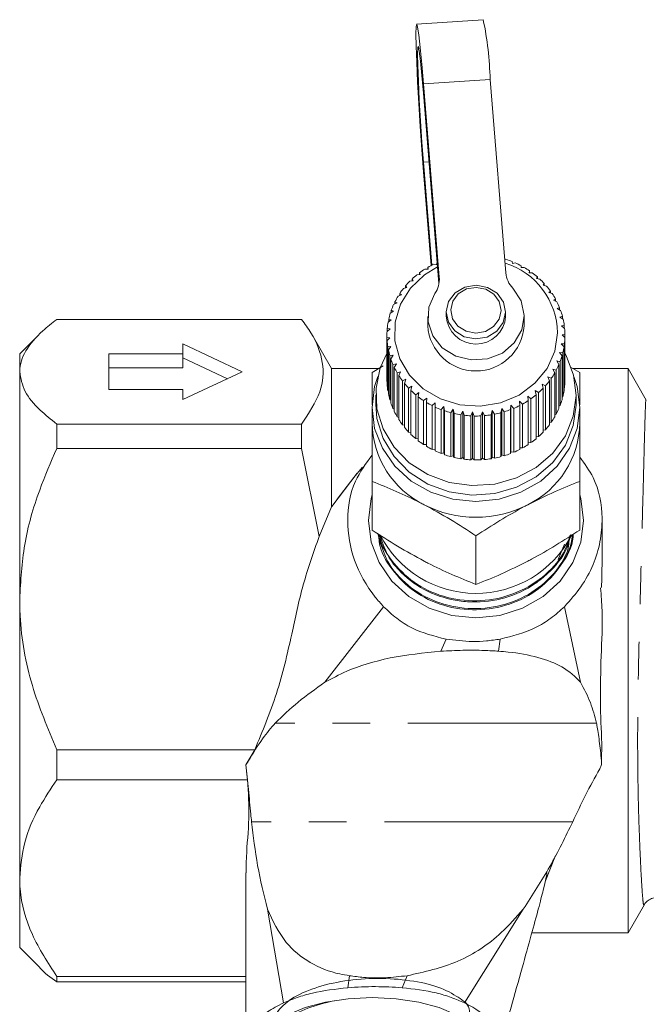
# Model space of a CAD drawing. Units: millimetres. Extents: x 150 to 271, y 34 to 283.
# Drawn here: x 151 to 172, y 54 to 87 of the extents above; entities that cross this region are included whole.
import ezdxf

# ---------------------------------------------------------------- set-up
doc = ezdxf.new("R2010")
doc.units = ezdxf.units.MM
doc.linetypes.add('PHANTOM', pattern=[12.7, 6.35, -1.27, 1.27, -1.27, 1.27, -1.27])

msp = doc.modelspace()

# ---------------------------------------------------------------- linework, layer by layer
at = {"color": 7, "linetype": 'Continuous', "lineweight": 15}
for p, q in [((166.427, 87.414), (164.183, 87.264)), ((164.946, 78.736), (164.417, 85.251)), ((166.661, 85.401), (167.19, 78.885)), ((164.937, 78.53), (164.417, 84.934)), ((164.417, 82.61), (164.698, 79.147)), ((164.417, 82.293), (164.673, 79.134)), ((167.191, 79.344), (167.154, 79.333)), ((167.412, 79.206), (167.402, 79.267)), ((164.568, 79.01), (164.465, 79.014)), ((164.561, 79.071), (164.568, 79.01)), ((164.561, 79.01), (164.561, 79.071)), ((164.853, 79.162), (164.757, 79.176)), ((164.859, 79.224), (164.853, 79.162)), ((167.506, 79.223), (167.412, 79.206)), ((167.703, 79.063), (167.707, 79.125)), ((167.804, 79.071), (167.703, 79.063)), ((167.707, 79.125), (167.707, 79.064)), ((167.975, 78.892), (167.991, 78.952)), ((167.991, 78.952), (167.991, 78.891)), ((164.064, 78.622), (163.952, 78.603)), ((164.031, 78.679), (164.064, 78.622)), ((164.031, 78.616), (164.031, 78.679)), ((164.304, 78.829), (164.196, 78.822)), ((164.283, 78.889), (164.304, 78.829)), ((164.283, 78.828), (164.283, 78.889)), ((168.081, 78.888), (167.975, 78.892)), ((168.223, 78.693), (168.252, 78.751)), ((168.334, 78.678), (168.223, 78.693)), ((168.252, 78.751), (168.252, 78.689)), ((163.852, 78.391), (163.738, 78.361)), ((163.807, 78.445), (163.852, 78.391)), ((163.807, 78.379), (163.807, 78.445)), ((168.444, 78.47), (168.486, 78.525)), ((168.558, 78.443), (168.444, 78.47)), ((168.486, 78.525), (168.486, 78.46)), ((168.636, 78.225), (168.69, 78.275)), ((168.69, 78.275), (168.69, 78.207)), ((163.671, 78.141), (163.556, 78.098)), ((163.613, 78.188), (163.671, 78.141)), ((163.613, 78.119), (163.613, 78.188)), ((168.751, 78.187), (168.636, 78.225)), ((168.796, 77.963), (168.861, 78.006)), ((168.911, 77.912), (168.796, 77.963)), ((168.861, 78.006), (168.861, 77.934)), ((163.329, 77.625), (163.407, 77.591)), ((163.329, 77.545), (163.329, 77.625)), ((163.522, 77.873), (163.407, 77.818)), ((163.453, 77.914), (163.522, 77.873)), ((163.453, 77.84), (163.453, 77.914)), ((168.922, 77.685), (168.998, 77.721)), ((169.035, 77.623), (168.922, 77.685)), ((168.998, 77.721), (168.998, 77.644)), ((160.307, 77.319), (152.057, 77.319)), ((163.329, 77.299), (163.221, 77.222)), ((163.242, 77.324), (163.329, 77.299)), ((163.242, 77.237), (163.242, 77.324)), ((163.407, 77.591), (163.295, 77.525)), ((164.557, 77.418), (164.557, 77.101)), ((165.182, 77.566), (165.182, 77.422)), ((167.182, 77.422), (167.182, 77.566)), ((167.807, 77.101), (167.807, 77.418)), ((169.013, 77.396), (169.097, 77.424)), ((169.122, 77.323), (169.013, 77.396)), ((169.097, 77.424), (169.097, 77.339)), ((163.288, 77.002), (163.185, 76.913)), ((163.193, 77.017), (163.288, 77.002)), ((163.193, 76.92), (163.193, 77.017)), ((169.066, 77.1), (169.159, 77.119)), ((169.171, 77.015), (169.066, 77.1)), ((169.159, 77.119), (169.159, 77.025)), ((151.448, 76.801), (150.807, 76.16)), ((161.317, 75.66), (160.658, 76.801)), ((163.182, 76.784), (163.182, 75.305)), ((163.183, 76.707), (163.285, 76.701)), ((163.183, 75.228), (163.183, 76.707)), ((163.285, 76.701), (163.188, 76.603)), ((169.082, 76.8), (169.182, 76.809)), ((169.18, 76.705), (169.082, 76.8)), ((169.18, 75.226), (169.18, 76.705)), ((169.182, 76.809), (169.182, 75.33)), ((156.307, 76.497), (158.307, 75.557)), ((156.307, 76.155), (156.307, 76.497)), ((163.188, 76.603), (163.188, 75.124)), ((163.212, 76.398), (163.319, 76.403)), ((163.212, 74.918), (163.212, 76.398)), ((163.319, 76.403), (163.231, 76.295)), ((163.231, 76.295), (163.231, 74.816)), ((169.059, 76.501), (169.165, 76.499)), ((169.151, 76.396), (169.059, 76.501)), ((169.151, 74.917), (169.151, 76.396)), ((169.165, 76.499), (169.165, 75.02)), ((150.807, 76.16), (150.807, 75.557)), ((153.807, 74.958), (153.807, 76.155)), ((153.807, 76.155), (156.307, 76.155)), ((156.307, 75.685), (156.307, 76.155)), ((156.307, 76.027), (157.807, 75.322)), ((163.28, 76.093), (163.391, 76.11)), ((163.28, 74.614), (163.28, 76.093)), ((163.391, 76.11), (163.311, 75.993)), ((163.311, 75.993), (163.311, 74.514)), ((169, 76.206), (169.11, 76.193)), ((169.083, 76.092), (169, 76.206)), ((169.083, 74.612), (169.083, 76.092)), ((169.11, 76.193), (169.11, 74.714)), ((153.807, 75.685), (156.307, 75.685)), ((162.894, 75.66), (161.317, 75.66)), ((161.317, 71.003), (161.317, 75.66)), ((162.682, 75.525), (163.052, 75.76)), ((163.386, 75.798), (163.5, 75.826)), ((163.386, 74.319), (163.386, 75.798)), ((163.5, 75.826), (163.429, 75.702)), ((163.429, 75.702), (163.429, 74.223)), ((168.772, 75.643), (168.886, 75.607)), ((168.835, 75.514), (168.772, 75.643)), ((168.903, 75.919), (169.017, 75.894)), ((168.977, 75.796), (168.903, 75.919)), ((168.977, 74.317), (168.977, 75.796)), ((169.017, 75.894), (169.017, 74.415)), ((169.37, 75.713), (169.682, 75.525)), ((171.307, 75.66), (169.458, 75.66)), ((171.922, 74.593), (171.307, 75.66)), ((171.307, 75.66), (171.307, 75.087)), ((150.807, 75.557), (150.807, 67.896)), ((158.307, 75.557), (156.307, 74.616)), ((163.528, 75.516), (163.643, 75.556)), ((163.528, 74.036), (163.528, 75.516)), ((163.643, 75.556), (163.583, 75.424)), ((163.583, 75.424), (163.583, 73.945)), ((163.705, 75.25), (163.819, 75.302)), ((163.819, 75.302), (163.771, 75.165)), ((168.606, 75.384), (168.721, 75.335)), ((168.658, 75.248), (168.606, 75.384)), ((168.721, 75.335), (168.721, 73.856)), ((168.835, 74.035), (168.835, 75.514)), ((168.886, 75.607), (168.886, 74.128)), ((169.182, 75.33), (169.18, 75.329)), ((156.307, 74.958), (153.807, 74.958)), ((156.307, 74.616), (156.307, 74.958)), ((163.188, 75.223), (163.183, 75.228)), ((163.705, 73.771), (163.705, 75.25)), ((163.771, 75.165), (163.771, 73.686)), ((163.914, 75.004), (164.026, 75.068)), ((163.914, 73.525), (163.914, 75.004)), ((164.026, 75.068), (163.991, 74.926)), ((168.409, 75.142), (168.522, 75.082)), ((168.448, 75.003), (168.409, 75.142)), ((168.448, 73.523), (168.448, 75.003)), ((168.522, 75.082), (168.522, 73.603)), ((168.658, 73.769), (168.658, 75.248)), ((169.165, 75.02), (169.151, 75.009)), ((171.307, 75.087), (171.307, 56.66)), ((162.807, 74.776), (162.807, 74.459)), ((163.231, 74.905), (163.212, 74.918)), ((163.991, 74.926), (163.991, 73.447)), ((164.152, 74.781), (164.261, 74.856)), ((164.152, 73.302), (164.152, 74.781)), ((164.261, 74.856), (164.239, 74.712)), ((164.239, 74.712), (164.239, 73.233)), ((164.418, 74.585), (164.522, 74.671)), ((164.522, 74.671), (164.512, 74.525)), ((167.93, 74.729), (168.036, 74.646)), ((167.944, 74.584), (167.93, 74.729)), ((168.036, 74.646), (168.036, 73.167)), ((168.182, 74.923), (168.293, 74.852)), ((168.209, 74.78), (168.182, 74.923)), ((168.209, 73.301), (168.209, 74.78)), ((168.293, 74.852), (168.293, 73.373)), ((169.11, 74.714), (169.083, 74.696)), ((169.557, 74.459), (169.557, 74.776)), ((162.682, 74.354), (162.682, 73.825)), ((163.311, 74.595), (163.28, 74.614)), ((163.429, 74.297), (163.386, 74.319)), ((164.418, 73.105), (164.418, 74.585)), ((164.512, 74.525), (164.512, 73.046)), ((164.706, 74.417), (164.803, 74.513)), ((164.706, 72.937), (164.706, 74.417)), ((164.803, 74.513), (164.807, 74.367)), ((164.803, 72.95), (164.803, 74.513)), ((164.807, 74.367), (164.807, 72.888)), ((165.013, 74.28), (165.103, 74.386)), ((165.103, 74.386), (165.12, 74.241)), ((165.103, 72.822), (165.103, 74.386)), ((167.026, 74.175), (167.051, 74.318)), ((167.051, 74.318), (167.136, 74.206)), ((167.051, 72.755), (167.051, 74.318)), ((167.349, 74.279), (167.361, 74.425)), ((167.361, 74.425), (167.454, 74.321)), ((167.361, 72.861), (167.361, 74.425)), ((167.454, 74.321), (167.454, 72.842)), ((167.655, 74.562), (167.755, 74.469)), ((167.656, 74.416), (167.655, 74.562)), ((167.656, 72.937), (167.656, 74.416)), ((167.755, 74.469), (167.755, 72.989)), ((167.944, 73.104), (167.944, 74.584)), ((169.017, 74.415), (168.977, 74.394)), ((169.682, 73.825), (169.682, 74.354)), ((163.583, 74.015), (163.528, 74.036)), ((165.013, 72.8), (165.013, 74.28)), ((165.12, 74.241), (165.12, 72.762)), ((165.336, 74.175), (165.417, 74.291)), ((165.336, 72.696), (165.336, 74.175)), ((165.417, 74.291), (165.446, 74.148)), ((165.417, 72.727), (165.417, 74.291)), ((165.446, 74.148), (165.446, 72.669)), ((165.669, 74.105), (165.741, 74.228)), ((165.669, 72.626), (165.669, 74.105)), ((165.741, 74.228), (165.783, 74.089)), ((165.741, 72.664), (165.741, 74.228)), ((165.783, 74.089), (165.783, 72.61)), ((166.009, 74.069), (166.071, 74.2)), ((166.009, 72.59), (166.009, 74.069)), ((166.071, 74.2), (166.124, 74.065)), ((166.071, 72.636), (166.071, 74.2)), ((166.124, 74.065), (166.124, 72.586)), ((166.352, 74.069), (166.402, 74.205)), ((166.352, 72.59), (166.352, 74.069)), ((166.402, 74.205), (166.466, 74.077)), ((166.402, 72.642), (166.402, 74.205)), ((166.466, 74.077), (166.466, 72.598)), ((166.692, 74.104), (166.73, 74.245)), ((166.692, 72.625), (166.692, 74.104)), ((166.73, 74.245), (166.805, 74.124)), ((166.73, 72.681), (166.73, 74.245)), ((166.805, 74.124), (166.805, 72.645)), ((167.026, 72.695), (167.026, 74.175)), ((167.136, 74.206), (167.136, 72.727)), ((167.349, 72.8), (167.349, 74.279)), ((168.886, 74.128), (168.835, 74.106)), ((152.057, 73.794), (152.057, 72.972)), ((160.307, 73.794), (152.057, 73.794)), ((160.307, 73.794), (160.307, 72.972)), ((163.771, 73.752), (163.705, 73.771)), ((168.721, 73.856), (168.658, 73.836)), ((163.991, 73.511), (163.914, 73.525)), ((164.239, 73.295), (164.152, 73.302)), ((168.293, 73.373), (168.209, 73.363)), ((168.522, 73.603), (168.448, 73.587)), ((160.307, 72.972), (152.057, 72.972)), ((160.897, 70.01), (160.307, 72.972)), ((164.512, 73.107), (164.418, 73.105)), ((167.755, 72.989), (167.656, 72.998)), ((168.036, 73.167), (167.944, 73.166)), ((164.803, 72.95), (164.706, 72.937)), ((164.807, 72.888), (164.803, 72.95)), ((165.103, 72.822), (165.013, 72.8)), ((165.12, 72.762), (165.103, 72.822)), ((165.417, 72.727), (165.336, 72.696)), ((165.446, 72.669), (165.417, 72.727)), ((165.741, 72.664), (165.669, 72.626)), ((165.783, 72.61), (165.741, 72.664)), ((166.071, 72.636), (166.009, 72.59)), ((166.124, 72.586), (166.071, 72.636)), ((166.402, 72.642), (166.352, 72.59)), ((166.466, 72.598), (166.402, 72.642)), ((166.73, 72.681), (166.692, 72.625)), ((166.805, 72.645), (166.73, 72.681)), ((167.051, 72.755), (167.026, 72.695)), ((167.136, 72.727), (167.051, 72.755)), ((167.361, 72.861), (167.349, 72.8)), ((167.454, 72.842), (167.361, 72.861)), ((162.357, 72.345), (162.055, 71.978)), ((162.18, 72.143), (161.321, 71.011)), ((162.18, 72.143), (161.5, 71.269)), ((162.682, 70.224), (162.682, 71.862)), ((169.682, 70.224), (169.682, 71.862)), ((161.317, 71.003), (160.897, 70.01)), ((161.321, 71.011), (161.317, 71.003)), ((166.182, 68.393), (166.182, 70.03)), ((168.952, 69.233), (169.164, 69.753)), ((150.807, 67.896), (150.807, 58.499)), ((163.067, 67.642), (161.085, 65.095)), ((169.708, 65.095), (169.167, 67.642)), ((165.001, 66.142), (165.173, 66.548)), ((166.945, 66.142), (167.001, 66.548)), ((158.727, 62.82), (152.057, 62.82)), ((152.057, 62.82), (152.057, 61.812)), ((158.727, 62.82), (158.432, 62.312)), ((158.432, 62.312), (158.486, 61.812)), ((158.486, 61.812), (152.057, 61.812)), ((168.523, 58.413), (168.861, 59.258)), ((150.807, 58.499), (150.807, 56.16)), ((158.432, 58.44), (158.432, 54.463)), ((159.156, 57.456), (159.697, 54.298)), ((165.796, 54.298), (167.778, 57.456)), ((171.307, 56.66), (171.858, 57.614)), ((168.068, 56.66), (171.307, 56.66)), ((150.807, 56.16), (151.448, 55.518)), ((158.432, 55.186), (152.057, 55.186)), ((152.057, 55.186), (152.057, 55)), ((161.862, 54.808), (161.918, 55.211)), ((163.691, 54.808), (163.862, 55.211)), ((158.432, 55), (152.057, 55))]:
    msp.add_line(p, q, dxfattribs=at)
at = {"color": 8, "linetype": 'PHANTOM', "lineweight": 0}
for p, q in [((164.417, 85.251), (166.661, 85.401)), ((164.417, 84.934), (164.417, 85.251)), ((164.417, 82.61), (164.605, 82.623)), ((164.417, 82.61), (164.417, 82.293)), ((164.946, 78.602), (164.946, 78.736)), ((170.242, 63.723), (159.419, 63.723)), ((170.414, 62.459), (170.424, 63.033)), ((169.445, 60.4), (158.621, 60.4))]:
    msp.add_line(p, q, dxfattribs=at)
at = {"color": 7, "linetype": 'Continuous', "lineweight": 15, "flags": 128}
for points in [[(164.417, 85.251), (164.359, 85.918), (164.305, 86.478), (164.256, 86.901), (164.215, 87.168), (164.185, 87.264), (164.166, 87.186), (164.159, 86.936), (164.166, 86.527), (164.185, 85.981), (164.215, 85.323), (164.256, 84.588), (164.305, 83.812), (164.359, 83.034), (164.417, 82.293)], [(164.417, 84.934), (164.364, 85.538), (164.316, 86.022), (164.274, 86.352), (164.242, 86.506), (164.221, 86.474), (164.214, 86.258), (164.221, 85.872), (164.242, 85.344), (164.274, 84.708), (164.316, 84.009), (164.364, 83.293), (164.417, 82.61)], [(168.932, 76.865), (168.839, 76.246), (168.579, 75.667), (168.168, 75.166), (167.633, 74.772), (167.006, 74.512), (166.328, 74.4), (165.64, 74.446), (164.987, 74.645), (164.408, 74.985), (163.941, 75.444), (163.615, 75.994), (163.45, 76.601), (163.457, 77.226), (163.635, 77.829), (163.973, 78.374), (164.449, 78.825), (164.892, 79.091)], [(167.423, 78.368), (167.701, 77.94), (167.806, 77.454), (167.727, 76.963), (167.474, 76.524), (167.073, 76.186), (166.572, 75.988), (166.027, 75.952), (165.499, 76.081), (165.048, 76.362), (164.726, 76.763), (164.569, 77.238), (164.594, 77.733), (164.8, 78.192)], [(165.182, 77.574), (165.254, 77.227), (165.468, 76.931), (165.79, 76.732), (166.172, 76.659), (166.555, 76.725), (166.882, 76.918), (167.102, 77.211), (167.182, 77.557), (167.109, 77.904), (166.896, 78.2), (166.573, 78.399), (166.191, 78.472), (165.808, 78.406), (165.481, 78.213), (165.262, 77.92), (165.182, 77.574)], [(163.193, 76.197), (162.96, 75.688), (162.816, 75.002), (162.847, 74.303), (163.053, 73.629), (163.422, 73.015), (163.935, 72.493), (164.566, 72.091), (165.281, 71.828), (166.043, 71.72), (166.813, 71.771), (167.549, 71.98), (168.214, 72.334), (168.773, 72.816), (169.196, 73.401), (169.462, 74.057), (169.557, 74.751), (169.475, 75.446), (169.221, 76.107), (169.182, 76.178)], [(162.878, 75.4), (162.769, 75.059), (162.682, 74.354), (162.769, 73.648), (163.028, 72.977), (163.445, 72.376), (163.999, 71.874), (164.663, 71.496), (165.403, 71.261), (166.182, 71.182), (166.961, 71.261), (167.7, 71.496), (168.364, 71.874), (168.918, 72.376), (169.335, 72.977), (169.594, 73.648), (169.682, 74.354), (169.682, 74.354)], [(169.682, 74.354), (169.594, 75.059), (169.486, 75.4)], [(162.807, 74.459), (162.847, 73.986), (163.053, 73.312), (163.422, 72.698), (163.935, 72.176), (164.566, 71.774), (165.281, 71.511), (166.043, 71.403), (166.813, 71.454), (167.549, 71.663), (168.214, 72.017), (168.773, 72.499), (169.196, 73.084), (169.462, 73.74), (169.557, 74.434), (169.557, 74.459)], [(162.682, 71.405), (162.648, 71.281), (162.557, 70.55), (162.648, 69.819), (162.916, 69.125), (163.348, 68.502), (163.922, 67.981), (164.609, 67.59), (165.375, 67.347), (166.182, 67.265), (166.988, 67.347), (167.755, 67.59), (168.442, 67.981), (169.016, 68.502), (169.448, 69.125), (169.716, 69.819), (169.807, 70.55), (169.716, 71.281), (169.682, 71.405)], [(159.3, 52.39), (159.148, 52.601), (159.057, 52.942), (159.148, 53.283), (159.416, 53.606), (159.848, 53.897), (160.422, 54.14), (161.109, 54.322), (161.875, 54.435), (162.682, 54.474), (163.488, 54.435), (164.255, 54.322), (164.942, 54.14), (165.516, 53.897), (165.948, 53.606), (166.216, 53.283), (166.307, 52.942), (166.216, 52.601), (166.023, 52.347)]]:
    msp.add_lwpolyline(points, dxfattribs=at)
at = {"color": 8, "linetype": 'PHANTOM', "lineweight": 0, "flags": 128}
msp.add_lwpolyline([(165.332, 77.636), (165.393, 77.341), (165.575, 77.09), (165.849, 76.92), (166.173, 76.859), (166.499, 76.914), (166.777, 77.079), (166.964, 77.327), (167.032, 77.621), (166.97, 77.917), (166.789, 78.168), (166.515, 78.338), (166.19, 78.399), (165.864, 78.343), (165.587, 78.179), (165.4, 77.931), (165.332, 77.636)], dxfattribs=at)
at = {"color": 7, "linetype": 'Continuous', "lineweight": 15}
for centre, radius, start, end in [((155.589, 85.138), 11.074, 1.3599, 11.8594), ((166.21, 76.312), 3.187, 68.0232, 72.0692), ((166.063, 76.485), 2.991, 122.2968, 126.518), ((166.112, 76.405), 3.086, 116.0604, 120.1931), ((166.423, 76.82), 2.509, 1.0206, 72.8399), ((166.239, 76.381), 3.112, 61.8612, 65.971), ((166.281, 76.457), 3.025, 55.5812, 59.7693), ((166.004, 76.561), 2.895, 128.6625, 132.9767), ((164.108, 78.671), 0.841, 325.3324, 4.4259), ((168.05, 78.961), 0.863, 185.0237, 223.4366), ((166.337, 76.535), 2.93, 49.1691, 53.4477), ((166.402, 76.607), 2.832, 42.6109, 46.9878), ((165.865, 76.689), 2.705, 141.8241, 146.3394), ((165.94, 76.627), 2.803, 135.1729, 139.5792), ((166.472, 76.669), 2.738, 35.9067, 40.3837), ((165.801, 76.73), 2.629, 148.6314, 153.2296), ((166.54, 76.716), 2.656, 29.058, 33.6253), ((165.738, 76.76), 2.56, 155.5707, 160.2529), ((166.602, 76.75), 2.585, 22.0794, 26.7292), ((166.662, 76.773), 2.521, 14.9802, 19.7128), ((165.688, 76.776), 2.507, 162.6257, 167.3741), ((166.182, 77.488), 1.002, 183.268, 356.2263), ((166.698, 76.782), 2.484, 7.8082, 12.5864), ((165.658, 76.783), 2.476, 169.7782, 174.5648), ((166.182, 77.21), 1.629, 183.8457, 356.1543), ((166.719, 76.784), 2.463, 0.5912, 5.3975), ((165.649, 76.784), 2.467, 176.9859, 181.7819), ((166.715, 76.784), 2.467, 353.3747, 358.174), ((165.655, 76.784), 2.473, 184.2068, 188.9973), ((165.684, 76.79), 2.503, 191.4043, 196.1568), ((166.693, 76.787), 2.489, 346.193, 350.9647), ((165.727, 76.803), 2.548, 198.5369, 203.2355), ((166.652, 76.798), 2.531, 339.0847, 343.8031), ((165.789, 76.831), 2.616, 205.5803, 210.1941), ((166.592, 76.822), 2.596, 332.0883, 336.7248), ((165.631, 75.304), 2.45, 179.9916, 181.7876), ((165.86, 76.875), 2.7, 212.5024, 217.0182), ((166.53, 76.857), 2.668, 325.2102, 329.7653), ((165.655, 75.305), 2.473, 184.2068, 188.9973), ((165.93, 76.931), 2.789, 219.2813, 223.7013), ((166.392, 76.971), 2.847, 311.8975, 316.2603), ((166.46, 76.908), 2.754, 318.4809, 322.9401), ((166.715, 75.305), 2.467, 353.3747, 358.174), ((165.684, 75.311), 2.503, 191.4042, 196.1569), ((165.993, 76.993), 2.878, 225.906, 230.2373), ((166.056, 77.071), 2.978, 232.3929, 236.625), ((166.328, 77.044), 2.943, 305.463, 309.7294), ((166.693, 75.307), 2.488, 346.1927, 350.9648), ((165.727, 75.324), 2.548, 198.537, 203.2352), ((166.106, 77.151), 3.072, 238.739, 242.8826), ((166.141, 77.222), 3.151, 244.9557, 249.0319), ((166.233, 77.2), 3.127, 292.9828, 297.0797), ((166.273, 77.124), 3.041, 299.1651, 303.3375), ((166.593, 75.343), 2.596, 332.0878, 336.7248), ((166.652, 75.319), 2.531, 339.085, 343.8028), ((165.789, 75.352), 2.616, 205.5797, 210.1945), ((166.165, 77.288), 3.222, 251.0691, 255.0847), ((166.176, 77.334), 3.269, 257.0953, 261.0738), ((166.181, 77.368), 3.304, 263.0682, 267.017), ((166.182, 77.373), 3.309, 269.0043, 272.9502), ((166.183, 77.359), 3.294, 274.9385, 278.8954), ((166.189, 77.323), 3.258, 280.8955, 284.8813), ((166.205, 77.268), 3.2, 286.9014, 290.9351), ((166.529, 75.379), 2.669, 325.2115, 329.764), ((165.815, 73.89), 3.134, 181.1898, 243.8074), ((165.86, 75.396), 2.7, 212.502, 217.0186), ((165.93, 75.451), 2.789, 219.2813, 223.7013), ((166.548, 73.89), 3.134, 296.1926, 358.8102), ((166.46, 75.429), 2.754, 318.4805, 322.9405), ((165.993, 75.514), 2.878, 225.906, 230.2373), ((166.328, 75.564), 2.943, 305.463, 309.7294), ((166.39, 75.493), 2.849, 311.8993, 316.2585), ((166.056, 75.592), 2.978, 232.3929, 236.625), ((166.106, 75.672), 3.072, 238.739, 242.8826), ((166.273, 75.645), 3.041, 299.1651, 303.3375), ((166.141, 75.743), 3.151, 244.9557, 249.0319), ((166.165, 75.809), 3.222, 251.0691, 255.0847), ((166.177, 75.859), 3.273, 257.0975, 261.0715), ((166.189, 75.844), 3.258, 280.8955, 284.8813), ((166.205, 75.789), 3.2, 286.9014, 290.9351), ((166.233, 75.72), 3.127, 292.9828, 297.0797), ((166.181, 75.889), 3.304, 263.0682, 267.017), ((166.182, 75.894), 3.309, 269.0043, 272.9502), ((166.183, 75.88), 3.294, 274.9385, 278.8954), ((166.182, 74.461), 3.809, 242.6465, 297.3535), ((166.182, 71.719), 3.629, 207.1607, 332.2514)]:
    msp.add_arc(centre, radius, start, end, dxfattribs=at)
for points, knots in [([(150.807, 75.557), (150.807, 75.564), (150.808, 75.798), (150.961, 76.269), (151.459, 76.849), (151.895, 77.192), (152.057, 77.319)], [0, 0, 0, 0, 0.0116744, 0.3857875, 0.7727372, 1, 1, 1, 1]), ([(160.307, 73.794), (160.548, 74.155), (161.003, 74.836), (161.08, 75.875), (160.764, 76.691), (160.416, 77.168), (160.307, 77.319)], [0, 0, 0, 0, 0.3106914, 0.5862353, 0.8691259, 1, 1, 1, 1]), ([(152.057, 73.794), (151.862, 73.949), (151.417, 74.304), (150.92, 74.894), (150.845, 75.334), (150.807, 75.557)], [0, 0, 0, 0, 0.2779433, 0.6340267, 1, 1, 1, 1]), ([(162.682, 74.439), (162.682, 74.706), (162.682, 75.09), (162.682, 75.423), (162.682, 75.525)], [0, 0, 0, 0, 0.694022, 1, 1, 1, 1]), ([(169.682, 75.525), (169.682, 75.423), (169.682, 75.09), (169.682, 74.706), (169.682, 74.439)], [0, 0, 0, 0, 0.305978, 1, 1, 1, 1]), ([(162.682, 71.862), (162.682, 72.387), (162.682, 73.061), (162.682, 73.687), (162.682, 73.825)], [0, 0, 0, 0, 0.77868, 1, 1, 1, 1]), ([(169.682, 73.825), (169.682, 73.687), (169.682, 73.061), (169.682, 72.387), (169.682, 71.862)], [0, 0, 0, 0, 0.22132, 1, 1, 1, 1]), ([(150.807, 67.896), (150.842, 68.512), (150.913, 69.762), (151.401, 71.462), (151.856, 72.509), (152.057, 72.972)], [0, 0, 0, 0, 0.350881, 0.712647, 1, 1, 1, 1]), ([(162.682, 72.749), (162.474, 72.463), (161.993, 71.803), (161.79, 70.539), (162.015, 69.177), (162.559, 68.22), (162.973, 67.749), (163.067, 67.642)], [0, 0, 0, 0, 0.184552, 0.426541, 0.672345, 0.925782, 1, 1, 1, 1]), ([(169.167, 67.642), (169.359, 67.86), (169.744, 68.296), (170.149, 69.039), (170.391, 69.826), (170.472, 70.82), (170.294, 71.844), (169.846, 72.458), (169.682, 72.683)], [0, 0, 0, 0, 0.152953, 0.305691, 0.451989, 0.598238, 0.852646, 1, 1, 1, 1]), ([(164.432, 71.078), (164.39, 71.1), (163.799, 71.407), (163.22, 71.643), (162.682, 71.862)], [0, 0, 0, 0, 0.070219, 1, 1, 1, 1]), ([(169.682, 71.862), (169.397, 71.75), (168.824, 71.524), (168.231, 71.228), (167.932, 71.078)], [0, 0, 0, 0, 0.495458, 1, 1, 1, 1]), ([(166.182, 70.03), (165.897, 70.216), (165.324, 70.591), (164.731, 70.915), (164.432, 71.078)], [0, 0, 0, 0, 0.495458, 1, 1, 1, 1]), ([(167.932, 71.078), (167.89, 71.056), (167.299, 70.745), (166.72, 70.375), (166.182, 70.03)], [0, 0, 0, 0, 0.070219, 1, 1, 1, 1]), ([(170.407, 68.272), (170.413, 68.358), (170.429, 68.589), (170.432, 69.39), (170.432, 70.179), (170.432, 70.599)], [0, 0, 0, 0, 0.218104, 0.584155, 1, 1, 1, 1]), ([(158.727, 62.82), (158.989, 63.447), (159.515, 64.71), (159.955, 66.597), (160.327, 68.389), (160.707, 69.469), (160.897, 70.01)], [0, 0, 0, 0, 0.270227, 0.544208, 0.771608, 1, 1, 1, 1]), ([(162.682, 70.224), (162.966, 70.039), (163.54, 69.664), (164.132, 69.34), (164.432, 69.176)], [0, 0, 0, 0, 0.495458, 1, 1, 1, 1]), ([(162.876, 70.101), (162.966, 69.777), (163.145, 69.126), (163.857, 68.322), (164.807, 67.764), (165.92, 67.525), (167.06, 67.636), (168.11, 68.08), (168.914, 68.821), (169.372, 69.528), (169.419, 69.969), (169.429, 70.066)], [0, 0, 0, 0, 0.11911, 0.239958, 0.360925, 0.481822, 0.602856, 0.723893, 0.844957, 0.96613, 1, 1, 1, 1]), ([(169.461, 70.072), (169.46, 70.044), (169.446, 69.67), (169.065, 68.999), (168.34, 68.198), (167.331, 67.676), (166.204, 67.479), (165.075, 67.633), (164.063, 68.117), (163.322, 68.874), (162.925, 69.577), (162.912, 69.996), (162.909, 70.08)], [0, 0, 0, 0, 0.00984, 0.130056, 0.25013, 0.370237, 0.490285, 0.610246, 0.730255, 0.850119, 0.970028, 1, 1, 1, 1]), ([(162.933, 70.065), (162.935, 70.049), (162.972, 69.699), (163.393, 69.078), (164.168, 68.341), (165.212, 67.899), (166.354, 67.788), (167.485, 68.029), (168.453, 68.601), (169.121, 69.307), (169.293, 69.845), (169.358, 70.048)], [0, 0, 0, 0, 0.005925, 0.136599, 0.267237, 0.397958, 0.528763, 0.659507, 0.790406, 0.921258, 1, 1, 1, 1]), ([(169.376, 70.076), (169.338, 69.92), (169.218, 69.424), (168.746, 68.865), (168.041, 68.29), (167.178, 67.887), (166.226, 67.768), (165.29, 67.865), (164.396, 68.171), (163.68, 68.734), (163.18, 69.356), (163.046, 69.766), (162.965, 70.015)], [0, 0, 0, 0, 0.059203, 0.189151, 0.253417, 0.383225, 0.513066, 0.577277, 0.706978, 0.836712, 0.900867, 1, 1, 1, 1]), ([(167.932, 69.176), (167.973, 69.198), (168.564, 69.509), (169.143, 69.88), (169.682, 70.224)], [0, 0, 0, 0, 0.070216, 1, 1, 1, 1]), ([(169.321, 69.87), (169.314, 69.785), (169.283, 69.417), (169.057, 69.101), (168.883, 68.857)], [0, 0, 0, 0, 0.23023, 1, 1, 1, 1]), ([(164.432, 69.176), (164.473, 69.155), (165.064, 68.848), (165.643, 68.612), (166.182, 68.393)], [0, 0, 0, 0, 0.070216, 1, 1, 1, 1]), ([(166.182, 68.393), (166.466, 68.505), (167.04, 68.73), (167.632, 69.027), (167.932, 69.176)], [0, 0, 0, 0, 0.495458, 1, 1, 1, 1]), ([(170.424, 63.033), (170.404, 63.506), (170.362, 64.466), (170.395, 65.982), (170.462, 67.272), (170.403, 68.02), (170.383, 68.271)], [0, 0, 0, 0, 0.278222, 0.564176, 0.853957, 1, 1, 1, 1]), ([(152.057, 62.82), (151.756, 63.533), (151.145, 64.982), (150.828, 66.729), (150.81, 67.71), (150.807, 67.896)], [0, 0, 0, 0, 0.439917, 0.89385, 1, 1, 1, 1]), ([(163.067, 67.642), (163.211, 67.508), (163.5, 67.24), (164.176, 66.802), (164.775, 66.65), (165.173, 66.548)], [0, 0, 0, 0, 0.251173, 0.502434, 1, 1, 1, 1]), ([(167.001, 66.548), (167.412, 66.653), (168.022, 66.808), (168.72, 67.243), (169.017, 67.508), (169.167, 67.642)], [0, 0, 0, 0, 0.503695, 0.74888, 1, 1, 1, 1]), ([(165.173, 66.548), (165.472, 66.512), (165.925, 66.457), (166.539, 66.482), (166.847, 66.526), (167.001, 66.548)], [0, 0, 0, 0, 0.491197, 0.744478, 1, 1, 1, 1]), ([(165.001, 66.142), (164.417, 66.082), (163.244, 65.96), (161.937, 65.549), (161.324, 65.222), (161.085, 65.095)], [0, 0, 0, 0, 0.377213, 0.757436, 1, 1, 1, 1]), ([(166.945, 66.142), (166.786, 66.152), (166.387, 66.176), (165.734, 66.18), (165.247, 66.155), (165.001, 66.142)], [0, 0, 0, 0, 0.245934, 0.620251, 1, 1, 1, 1]), ([(169.708, 65.095), (169.527, 65.278), (169.205, 65.605), (168.303, 65.955), (167.519, 66.098), (167.052, 66.134), (166.945, 66.142)], [0, 0, 0, 0, 0.356224, 0.636015, 0.916155, 1, 1, 1, 1]), ([(161.085, 65.095), (160.776, 64.874), (160.155, 64.431), (159.665, 63.959), (159.419, 63.723)], [0, 0, 0, 0, 0.498058, 1, 1, 1, 1]), ([(170.242, 63.723), (170.184, 63.953), (170.068, 64.415), (169.828, 64.868), (169.708, 65.095)], [0, 0, 0, 0, 0.498808, 1, 1, 1, 1]), ([(159.419, 63.723), (159.279, 63.561), (158.999, 63.238), (158.65, 62.674), (158.458, 62.355), (158.432, 62.312)], [0, 0, 0, 0, 0.463614, 0.926438, 1, 1, 1, 1]), ([(170.414, 62.459), (170.389, 62.685), (170.335, 63.16), (170.282, 63.543), (170.248, 63.695), (170.242, 63.723)], [0, 0, 0, 0, 0.428817, 0.897647, 1, 1, 1, 1]), ([(170.354, 62.18), (170.377, 62.229), (170.42, 62.319), (170.416, 62.415), (170.414, 62.459)], [0, 0, 0, 0, 0.539425, 1, 1, 1, 1]), ([(158.432, 62.312), (158.461, 62.038), (158.519, 61.489), (158.576, 60.824), (158.612, 60.483), (158.621, 60.4)], [0, 0, 0, 0, 0.431162, 0.862326, 1, 1, 1, 1]), ([(169.445, 60.4), (169.584, 60.697), (169.864, 61.291), (170.191, 61.884), (170.354, 62.18)], [0, 0, 0, 0, 0.499909, 1, 1, 1, 1]), ([(150.807, 58.499), (150.842, 58.901), (150.913, 59.717), (151.401, 60.827), (151.856, 61.51), (152.057, 61.812)], [0, 0, 0, 0, 0.350881, 0.712647, 1, 1, 1, 1]), ([(158.437, 58.672), (158.439, 58.851), (158.445, 59.465), (158.566, 60.51), (158.513, 61.378), (158.486, 61.812)], [0, 0, 0, 0, 0.1716045, 0.5854899, 1, 1, 1, 1]), ([(158.621, 60.4), (158.679, 59.906), (158.796, 58.916), (159.036, 57.944), (159.156, 57.456)], [0, 0, 0, 0, 0.498808, 1, 1, 1, 1]), ([(167.778, 57.456), (168.087, 57.93), (168.708, 58.881), (169.198, 59.893), (169.445, 60.4)], [0, 0, 0, 0, 0.498058, 1, 1, 1, 1]), ([(152.057, 55.186), (151.756, 55.652), (151.145, 56.597), (150.828, 57.737), (150.81, 58.378), (150.807, 58.499)], [0, 0, 0, 0, 0.439917, 0.893851, 1, 1, 1, 1]), ([(158.432, 58.672), (158.432, 58.632), (158.432, 57.711), (158.432, 55.732), (158.432, 53.852), (158.432, 52.866)], [0, 0, 0, 0, 0.0212116, 0.4864485, 1, 1, 1, 1]), ([(166.932, 52.609), (167.076, 53.12), (167.343, 54.064), (167.72, 55.405), (168.035, 56.538), (168.286, 57.462), (168.463, 58.145), (168.555, 58.541), (168.579, 58.689), (168.561, 58.672), (168.556, 58.668)], [0, 0, 0, 0, 0.196097, 0.361966, 0.49968, 0.615503, 0.720987, 0.830181, 0.953543, 1, 1, 1, 1]), ([(171.86, 57.611), (171.872, 57.631), (171.906, 57.686), (172.02, 57.779), (172.168, 57.842), (172.27, 57.833), (172.31, 57.83)], [0, 0, 0, 0, 0.165257, 0.460635, 0.786291, 1, 1, 1, 1]), ([(159.156, 57.456), (159.336, 57.064), (159.658, 56.363), (160.561, 55.614), (161.345, 55.306), (161.811, 55.229), (161.918, 55.211)], [0, 0, 0, 0, 0.3562231, 0.636015, 0.9161553, 1, 1, 1, 1]), ([(163.862, 55.211), (164.446, 55.341), (165.62, 55.601), (166.927, 56.484), (167.54, 57.184), (167.778, 57.456)], [0, 0, 0, 0, 0.377214, 0.757435, 1, 1, 1, 1]), ([(151.454, 55.525), (151.468, 55.506), (151.609, 55.325), (151.845, 55.154), (152.057, 55)], [0, 0, 0, 0, 0.100182, 1, 1, 1, 1]), ([(165.921, 53.023), (165.966, 53.407), (166.052, 54.15), (165.706, 54.417), (165.044, 54.821), (164.111, 55.046), (163.017, 55.146), (161.884, 55.08), (160.84, 54.856), (160.004, 54.502), (159.468, 54.042), (159.295, 53.537), (159.504, 53.032), (160.071, 52.58), (160.934, 52.238), (161.993, 52.025), (163.132, 51.978), (164.219, 52.087), (165.14, 52.34), (165.758, 52.71), (166.044, 53.04), (165.988, 53.232), (165.975, 53.277)], [0, 0, 0, 0, 0.054957, 0.106449, 0.157928, 0.209439, 0.260984, 0.312505, 0.364087, 0.415652, 0.467255, 0.518887, 0.570499, 0.622171, 0.673822, 0.725517, 0.777236, 0.828938, 0.8807, 0.932438, 0.984224, 1, 1, 1, 1]), ([(161.918, 55.211), (162.077, 55.19), (162.476, 55.139), (163.13, 55.13), (163.617, 55.184), (163.862, 55.211)], [0, 0, 0, 0, 0.2459353, 0.62025, 1, 1, 1, 1]), ([(161.862, 54.808), (161.452, 54.759), (160.841, 54.687), (160.143, 54.484), (159.847, 54.36), (159.697, 54.298)], [0, 0, 0, 0, 0.503697, 0.748882, 1, 1, 1, 1]), ([(163.691, 54.808), (163.392, 54.825), (162.939, 54.85), (162.325, 54.839), (162.017, 54.818), (161.862, 54.808)], [0, 0, 0, 0, 0.491197, 0.744482, 1, 1, 1, 1]), ([(165.796, 54.298), (165.652, 54.36), (165.363, 54.485), (164.687, 54.689), (164.088, 54.761), (163.691, 54.808)], [0, 0, 0, 0, 0.251172, 0.502434, 1, 1, 1, 1]), ([(159.697, 54.298), (159.506, 54.198), (159.12, 53.995), (158.62, 53.566), (158.437, 53.199), (158.432, 52.964), (158.432, 52.945)], [0, 0, 0, 0, 0.258415, 0.524829, 0.960502, 1, 1, 1, 1]), ([(161.401, 54.367), (161.095, 54.292), (160.451, 54.134), (159.738, 53.732), (159.363, 53.257), (159.258, 52.893), (159.379, 52.727), (159.384, 52.721)], [0, 0, 0, 0, 0.230488, 0.484013, 0.737398, 0.991056, 1, 1, 1, 1]), ([(165.974, 51.764), (166.265, 51.945), (166.833, 52.301), (167.078, 52.946), (166.847, 53.582), (166.304, 54.028), (165.89, 54.248), (165.796, 54.298)], [0, 0, 0, 0, 0.236845, 0.463316, 0.693356, 0.930542, 1, 1, 1, 1])]:
    msp.add_open_spline(points, degree=3, knots=knots, dxfattribs=at)
at = {"color": 8, "linetype": 'PHANTOM', "lineweight": 0}
msp.add_open_spline([(171.845, 57.622), (171.841, 57.61), (171.829, 57.575), (171.804, 57.786), (171.77, 58.236), (171.732, 58.928), (171.692, 59.842), (171.656, 60.932), (171.633, 62.183), (171.629, 63.492), (171.644, 64.846), (171.671, 66.182), (171.706, 67.526), (171.743, 68.859), (171.778, 70.161), (171.811, 71.381), (171.839, 72.468), (171.862, 73.36), (171.881, 74.042), (171.896, 74.457), (171.906, 74.638), (171.91, 74.596), (171.911, 74.587)], degree=3, knots=[0, 0, 0, 0, 0.0287803, 0.0833174, 0.1372432, 0.1927073, 0.2470032, 0.3029937, 0.3550696, 0.4089342, 0.4568642, 0.506152, 0.5549343, 0.6049273, 0.6576753, 0.7118601, 0.7661954, 0.8221328, 0.8759675, 0.9314157, 0.9843544, 1, 1, 1, 1], dxfattribs=at)

doc.saveas('drawing.dxf')
